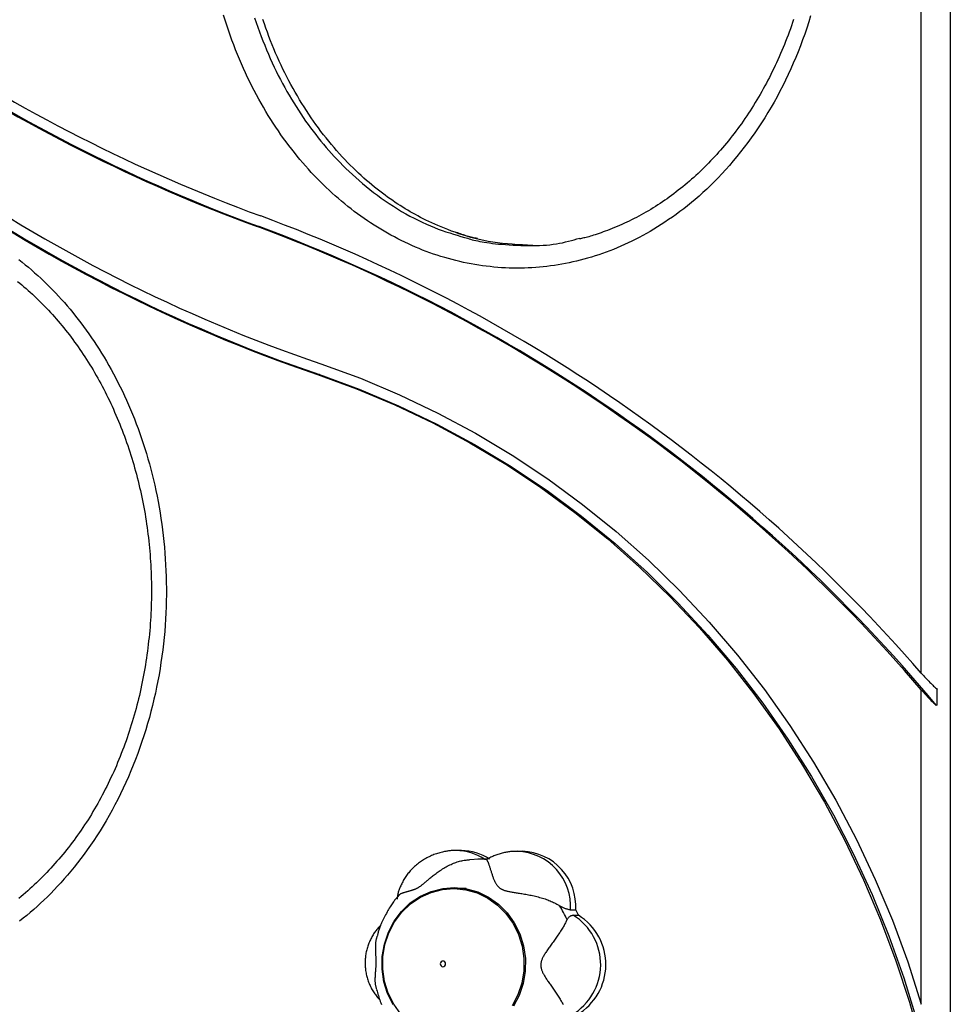
# Model space of a CAD drawing. Extents: x -673 to 1932, y -817 to 1301.
# Drawn here: x 588 to 753, y 85 to 259 of the extents above; entities that cross this region are included whole.
import ezdxf

# ---------------------------------------------------------------- set-up
doc = ezdxf.new("R2010")
doc.units = 0
doc.header["$LTSCALE"] = 15

msp = doc.modelspace()

# ---------------------------------------------------------------- linework, layer by layer
at = {"color": 7, "linetype": 'Continuous'}
for p, q in [((752.89, 1169.05, 0), (752.89, -300.95, 0)), ((747.77, 143.79, 0), (747.77, 341.59, 0)), ((630.75, 222.73, 0), (630.4, 222.73, 0)), ((641.38, 196.58, 0), (641.04, 196.58, 0)), ((747.77, 85.24, 0), (747.77, 140.84, 0)), ((750.59, 138.19, 0), (750.59, 140.9, 0)), ((666.48, 112.42, 0), (665.57, 112.42, 0)), ((677.29, 112.28, 0), (676.37, 112.28, 0)), ((669.62, 110.89, 0), (667.88, 110.81, 0)), ((671.05, 110.89, 0), (669.38, 110.89, 0)), ((670.92, 110.82, 0), (671.04, 110.84, 0)), ((667.3, 105.69, 0), (665.05, 105.69, 0)), ((686.68, 101.91, 0), (685.76, 101.91, 0)), ((686.26, 100.98, 0), (687.17, 100.98, 0))]:
    msp.add_line(p, q, dxfattribs=at)
at = {"color": 8, "linetype": 'Continuous'}
for points in [[(728.21, 259.99), (727.87, 258.92), (727.52, 257.85), (727.16, 256.79), (726.79, 255.74), (726.4, 254.7), (725.99, 253.66), (725.57, 252.63), (725.14, 251.62), (724.7, 250.61), (724.24, 249.61), (723.77, 248.62), (723.28, 247.64), (722.78, 246.67), (722.27, 245.71), (721.74, 244.76), (721.21, 243.83), (720.65, 242.9), (720.09, 241.99), (719.52, 241.09), (718.93, 240.2), (718.33, 239.32), (717.72, 238.45), (717.1, 237.6), (716.46, 236.76), (715.82, 235.94), (715.18, 235.13), (714.52, 234.34), (713.86, 233.57), (713.2, 232.82), (712.53, 232.09), (711.86, 231.39), (711.19, 230.7), (710.51, 230.03), (709.84, 229.38), (709.16, 228.75), (708.48, 228.15), (707.8, 227.56), (707.13, 226.99), (706.45, 226.44), (705.78, 225.91), (705.11, 225.4), (704.44, 224.9), (703.77, 224.43), (703.11, 223.97), (702.45, 223.52), (701.8, 223.09), (701.15, 222.68), (700.5, 222.28), (699.85, 221.9), (699.21, 221.53), (698.56, 221.17), (697.92, 220.83), (697.28, 220.49), (696.63, 220.17), (695.98, 219.86), (695.33, 219.56), (694.68, 219.27), (694.03, 218.99), (693.38, 218.72), (692.72, 218.47), (692.07, 218.22), (691.41, 217.99), (690.76, 217.76), (690.1, 217.55), (689.45, 217.35), (688.79, 217.16), (688.14, 216.97), (687.48, 216.8), (686.83, 216.64), (686.17, 216.49), (685.52, 216.35), (684.87, 216.22), (684.22, 216.1), (683.56, 215.99), (682.91, 215.88), (682.25, 215.79), (681.59, 215.71), (680.93, 215.64), (680.27, 215.57), (679.61, 215.52), (678.95, 215.47), (678.28, 215.44), (677.61, 215.41), (676.94, 215.4), (676.27, 215.39), (675.6, 215.4), (674.93, 215.42), (674.26, 215.44), (673.58, 215.48), (672.91, 215.53), (672.23, 215.59), (671.56, 215.66), (670.88, 215.73), (670.21, 215.82), (669.54, 215.92), (668.86, 216.03), (668.19, 216.15), (667.52, 216.28), (666.85, 216.42), (666.18, 216.57), (665.51, 216.73), (664.85, 216.9), (664.19, 217.08), (663.53, 217.26), (662.87, 217.46), (662.22, 217.67), (661.57, 217.89), (660.92, 218.12), (660.27, 218.35), (659.63, 218.6), (658.99, 218.86), (658.36, 219.12), (657.73, 219.4), (657.1, 219.68), (656.48, 219.97), (655.86, 220.28), (655.24, 220.59), (654.63, 220.91), (654.02, 221.23), (653.42, 221.57), (652.81, 221.92), (652.22, 222.27), (651.62, 222.63), (651.03, 223), (650.44, 223.38), (649.86, 223.77), (649.27, 224.17), (648.69, 224.58), (648.12, 225), (647.55, 225.43), (646.98, 225.86), (646.41, 226.31), (645.85, 226.76), (645.29, 227.22), (644.74, 227.69), (644.19, 228.17), (643.64, 228.66), (643.1, 229.16), (642.56, 229.67), (642.03, 230.18), (641.51, 230.71), (640.98, 231.24), (640.46, 231.78), (639.95, 232.33), (639.44, 232.89), (638.94, 233.46), (638.44, 234.04), (637.94, 234.62), (637.45, 235.22), (636.96, 235.82), (636.48, 236.44), (636, 237.06), (635.52, 237.7), (635.05, 238.34), (634.59, 238.99), (634.13, 239.66), (633.67, 240.33), (633.22, 241.01), (632.78, 241.7), (632.34, 242.4), (631.91, 243.11), (631.48, 243.83), (631.07, 244.56), (630.65, 245.3), (630.25, 246.05), (629.85, 246.8), (629.45, 247.57), (629.07, 248.34), (628.69, 249.13), (628.32, 249.92), (627.95, 250.72), (627.59, 251.53), (627.24, 252.35), (626.9, 253.18), (626.56, 254.02), (626.24, 254.87), (625.91, 255.73), (625.6, 256.59), (625.3, 257.47), (625, 258.35), (624.72, 259.24), (624.44, 260.15)], [(629.92, 259.68), (630.2, 258.84), (630.48, 258.02), (630.78, 257.2), (631.08, 256.38), (631.39, 255.58), (631.71, 254.79), (632.04, 254), (632.37, 253.23), (632.7, 252.46), (633.05, 251.7), (633.4, 250.95), (633.76, 250.21), (634.12, 249.48), (634.49, 248.76), (634.87, 248.05), (635.25, 247.34), (635.64, 246.65), (636.04, 245.96), (636.44, 245.28), (636.84, 244.61), (637.26, 243.95), (637.67, 243.3), (638.09, 242.66), (638.52, 242.03), (638.95, 241.4), (639.39, 240.79), (639.83, 240.18), (640.28, 239.59), (640.73, 239), (641.18, 238.43), (641.64, 237.86), (642.1, 237.3), (642.57, 236.75), (643.04, 236.2), (643.52, 235.66), (644.01, 235.13), (644.51, 234.6), (645.02, 234.06), (645.55, 233.53), (646.08, 233), (646.64, 232.47), (647.21, 231.94), (647.79, 231.41), (648.39, 230.88), (649, 230.35), (649.63, 229.83), (650.28, 229.31), (650.94, 228.79), (651.62, 228.29), (652.31, 227.78), (653.02, 227.29), (653.73, 226.81), (654.45, 226.34), (655.18, 225.89), (655.91, 225.44), (656.64, 225.02), (657.38, 224.61), (658.11, 224.22), (658.84, 223.85), (659.56, 223.5), (660.28, 223.17), (661, 222.86), (661.7, 222.57), (662.39, 222.31), (663.07, 222.06), (663.75, 221.83), (664.42, 221.62), (665.08, 221.41), (665.74, 221.22), (666.39, 221.02), (667.04, 220.84)], [(588.26, 216.9), (588.82, 216.45), (589.39, 216), (589.94, 215.54), (590.5, 215.07), (591.05, 214.58), (591.59, 214.1), (592.13, 213.6), (592.67, 213.09), (593.2, 212.57), (593.73, 212.05), (594.25, 211.52), (594.77, 210.98), (595.29, 210.43), (595.79, 209.87), (596.3, 209.3), (596.8, 208.72), (597.3, 208.14), (597.79, 207.54), (598.28, 206.93), (598.76, 206.32), (599.24, 205.7), (599.71, 205.06), (600.18, 204.42), (600.65, 203.76), (601.11, 203.1), (601.56, 202.43), (602.01, 201.75), (602.46, 201.06), (602.89, 200.36), (603.33, 199.65), (603.75, 198.93), (604.17, 198.2), (604.58, 197.46), (604.99, 196.71), (605.39, 195.96), (605.78, 195.19), (606.17, 194.42), (606.55, 193.63), (606.92, 192.84), (607.28, 192.04), (607.64, 191.23), (607.99, 190.41), (608.34, 189.58), (608.67, 188.74), (609, 187.89), (609.32, 187.03), (609.63, 186.17), (609.94, 185.29), (610.23, 184.41), (610.52, 183.51), (610.8, 182.61), (611.07, 181.7), (611.33, 180.78), (611.58, 179.86), (611.82, 178.92), (612.05, 177.97), (612.27, 177.02), (612.48, 176.06), (612.68, 175.09), (612.87, 174.12), (613.04, 173.13), (613.21, 172.14), (613.37, 171.15), (613.51, 170.14), (613.65, 169.13), (613.77, 168.12), (613.88, 167.09), (613.98, 166.07), (614.07, 165.03), (614.14, 163.99), (614.2, 162.95), (614.25, 161.9), (614.29, 160.85), (614.32, 159.79), (614.33, 158.73), (614.33, 157.66), (614.31, 156.59), (614.28, 155.51), (614.24, 154.43), (614.18, 153.35), (614.11, 152.26), (614.03, 151.18), (613.93, 150.08), (613.81, 148.99), (613.68, 147.89), (613.54, 146.8), (613.38, 145.7), (613.21, 144.61), (613.03, 143.51), (612.83, 142.42), (612.61, 141.33), (612.38, 140.24), (612.14, 139.16), (611.88, 138.08), (611.61, 137), (611.32, 135.93), (611.02, 134.86), (610.7, 133.79), (610.37, 132.73), (610.02, 131.68), (609.66, 130.63), (609.28, 129.59), (608.89, 128.55), (608.48, 127.51), (608.06, 126.49), (607.63, 125.47), (607.17, 124.46), (606.71, 123.45), (606.23, 122.46), (605.74, 121.47), (605.24, 120.5), (604.73, 119.55), (604.21, 118.61), (603.68, 117.69), (603.15, 116.78), (602.6, 115.9), (602.05, 115.03), (601.49, 114.19), (600.93, 113.36), (600.36, 112.55), (599.79, 111.76), (599.21, 110.99), (598.63, 110.23), (598.04, 109.5), (597.46, 108.78), (596.87, 108.09), (596.27, 107.4), (595.68, 106.74), (595.08, 106.1), (594.49, 105.47), (593.89, 104.85), (593.3, 104.26), (592.7, 103.68), (592.1, 103.11), (591.5, 102.55), (590.89, 102.01), (590.28, 101.48), (589.66, 100.96), (589.03, 100.44), (588.4, 99.94)]]:
    msp.add_lwpolyline(points, dxfattribs=at)
at = {"color": 7, "linetype": 'Continuous'}
for points in [[(679.08, 219.39), (678.18, 219.44), (677.28, 219.49), (676.38, 219.54), (675.48, 219.61), (674.6, 219.68), (673.73, 219.76), (672.88, 219.86), (672.04, 219.98), (671.22, 220.12), (670.42, 220.28), (669.64, 220.45), (668.87, 220.64), (668.13, 220.84), (667.41, 221.05), (666.7, 221.27), (666.02, 221.49), (665.36, 221.73), (664.71, 221.96), (664.08, 222.2), (663.48, 222.44), (662.89, 222.68), (662.32, 222.92), (661.77, 223.16), (661.23, 223.41), (660.72, 223.65), (660.22, 223.89), (659.73, 224.13), (659.26, 224.37), (658.79, 224.62), (658.34, 224.86), (657.89, 225.11), (657.44, 225.37), (657, 225.63), (656.56, 225.89), (656.12, 226.17), (655.67, 226.45), (655.23, 226.73), (654.79, 227.03), (654.34, 227.33), (653.89, 227.64), (653.44, 227.97), (652.98, 228.3), (652.52, 228.64), (652.06, 228.99), (651.59, 229.36), (651.12, 229.73), (650.65, 230.11), (650.18, 230.51), (649.71, 230.92), (649.23, 231.33), (648.75, 231.76), (648.28, 232.2), (647.8, 232.65), (647.32, 233.12), (646.84, 233.6), (646.35, 234.09), (645.87, 234.59), (645.39, 235.1), (644.91, 235.63), (644.43, 236.17), (643.96, 236.72), (643.49, 237.27), (643.02, 237.84), (642.56, 238.41), (642.1, 238.99), (641.65, 239.58), (641.2, 240.18), (640.77, 240.78), (640.33, 241.39), (639.91, 242), (639.49, 242.62), (639.07, 243.25), (638.66, 243.89), (638.26, 244.53), (637.86, 245.18), (637.48, 245.84), (637.09, 246.5), (636.72, 247.17), (636.35, 247.85), (635.98, 248.52), (635.63, 249.21), (635.28, 249.9), (634.94, 250.59), (634.6, 251.29), (634.28, 252), (633.96, 252.71), (633.64, 253.43), (633.34, 254.15), (633.04, 254.88), (632.75, 255.61), (632.46, 256.35), (632.18, 257.09), (631.91, 257.83), (631.65, 258.59), (631.4, 259.34)], [(725.2, 259.37), (725.01, 258.81), (724.82, 258.25), (724.62, 257.69), (724.42, 257.13), (724.21, 256.58), (724, 256.03), (723.79, 255.48), (723.57, 254.94), (723.35, 254.39), (723.12, 253.85), (722.9, 253.32), (722.66, 252.78), (722.42, 252.25), (722.18, 251.72), (721.94, 251.2), (721.69, 250.67), (721.43, 250.15), (721.18, 249.64), (720.92, 249.12), (720.65, 248.61), (720.39, 248.11), (720.11, 247.6), (719.84, 247.1), (719.56, 246.61), (719.28, 246.11), (718.99, 245.62), (718.71, 245.14), (718.41, 244.66), (718.12, 244.18), (717.82, 243.7), (717.52, 243.23), (717.21, 242.77), (716.91, 242.31), (716.6, 241.85), (716.28, 241.39), (715.97, 240.94), (715.65, 240.5), (715.33, 240.06), (715, 239.62), (714.67, 239.19), (714.34, 238.76), (714.01, 238.34), (713.67, 237.92), (713.33, 237.5), (712.99, 237.09), (712.65, 236.69), (712.3, 236.28), (711.95, 235.89), (711.6, 235.49), (711.24, 235.1), (710.88, 234.72), (710.52, 234.34), (710.16, 233.96), (709.8, 233.59), (709.43, 233.22), (709.06, 232.86), (708.68, 232.5), (708.31, 232.15), (707.93, 231.8), (707.55, 231.45), (707.17, 231.11), (706.78, 230.78), (706.39, 230.44), (706, 230.12), (705.61, 229.79), (705.22, 229.48), (704.82, 229.16), (704.42, 228.86), (704.02, 228.55), (703.62, 228.25), (703.22, 227.96), (702.82, 227.67), (702.41, 227.39), (702, 227.11), (701.59, 226.83), (701.18, 226.57), (700.77, 226.3), (700.35, 226.04), (699.94, 225.79), (699.52, 225.54), (699.1, 225.3), (698.68, 225.06), (698.26, 224.82), (697.84, 224.59), (697.41, 224.37), (696.99, 224.15), (696.56, 223.93), (696.14, 223.72), (695.71, 223.52), (695.28, 223.32), (694.85, 223.12), (694.42, 222.93), (693.99, 222.75), (693.56, 222.57), (693.13, 222.4), (692.72, 222.24), (692.31, 222.08), (691.91, 221.93), (691.53, 221.79), (691.16, 221.66), (690.81, 221.53), (690.47, 221.42), (690.15, 221.31), (689.84, 221.21), (689.55, 221.12), (689.28, 221.03), (689.02, 220.96), (688.77, 220.89), (688.54, 220.83), (688.32, 220.78), (688.11, 220.73), (687.91, 220.68), (687.71, 220.64), (687.52, 220.6), (687.33, 220.56)], [(669.3, 220.62), (669.09, 220.67), (668.87, 220.72), (668.64, 220.77), (668.42, 220.82), (668.2, 220.88), (667.97, 220.94), (667.75, 221), (667.52, 221.06), (667.29, 221.13), (667.05, 221.21), (666.82, 221.29), (666.58, 221.37), (666.34, 221.45), (666.1, 221.54), (665.86, 221.62), (665.61, 221.71)], [(667.04, 220.84), (667.3, 220.76), (667.56, 220.67), (667.83, 220.59), (668.11, 220.51), (668.4, 220.43), (668.7, 220.35), (669.02, 220.28), (669.36, 220.2), (669.73, 220.13), (670.12, 220.05), (670.53, 219.98), (670.98, 219.91), (671.45, 219.85), (671.95, 219.78), (672.49, 219.72), (673.05, 219.66), (673.65, 219.61), (674.28, 219.55), (674.93, 219.51), (675.6, 219.47), (676.28, 219.43), (676.96, 219.4), (677.65, 219.38), (678.32, 219.37), (678.99, 219.37), (679.64, 219.38), (680.28, 219.41), (680.91, 219.44), (681.52, 219.48), (682.12, 219.54), (682.71, 219.61), (683.27, 219.7), (683.82, 219.79), (684.36, 219.9), (684.89, 220.02), (685.4, 220.14), (685.91, 220.28), (686.41, 220.41), (686.91, 220.55), (687.41, 220.7)], [(588.03, 213.06), (588.41, 212.75), (588.79, 212.43), (589.16, 212.11), (589.54, 211.79), (589.91, 211.46), (590.28, 211.13), (590.65, 210.79), (591.01, 210.45), (591.38, 210.1), (591.74, 209.75), (592.1, 209.4), (592.45, 209.04), (592.81, 208.68), (593.16, 208.31), (593.51, 207.94), (593.85, 207.56), (594.2, 207.19), (594.54, 206.8), (594.88, 206.42), (595.22, 206.03), (595.55, 205.63), (595.88, 205.23), (596.21, 204.83), (596.53, 204.42), (596.86, 204.01), (597.18, 203.6), (597.5, 203.18), (597.81, 202.76), (598.12, 202.33), (598.43, 201.9), (598.74, 201.47), (599.04, 201.03), (599.34, 200.59), (599.64, 200.14), (599.94, 199.69), (600.23, 199.24), (600.52, 198.78), (600.81, 198.32), (601.09, 197.86), (601.37, 197.39), (601.65, 196.92), (601.92, 196.44), (602.19, 195.96), (602.46, 195.48), (602.73, 194.99), (602.99, 194.5), (603.25, 194.01), (603.5, 193.51), (603.75, 193.01), (604, 192.51), (604.25, 192), (604.49, 191.49), (604.73, 190.98), (604.96, 190.46), (605.19, 189.94), (605.42, 189.42), (605.64, 188.89), (605.87, 188.36), (606.08, 187.83), (606.3, 187.3), (606.5, 186.76), (606.71, 186.22), (606.91, 185.67), (607.11, 185.13), (607.31, 184.58), (607.5, 184.03), (607.68, 183.47), (607.87, 182.91), (608.04, 182.35), (608.22, 181.79), (608.39, 181.23), (608.56, 180.66), (608.72, 180.09), (608.88, 179.52), (609.03, 178.95), (609.18, 178.37), (609.33, 177.8), (609.47, 177.22), (609.61, 176.64), (609.74, 176.06), (609.87, 175.47), (610, 174.89), (610.12, 174.3), (610.24, 173.71), (610.35, 173.12), (610.45, 172.53), (610.56, 171.93), (610.66, 171.34), (610.75, 170.74), (610.84, 170.15), (610.93, 169.55), (611.01, 168.95), (611.08, 168.35), (611.16, 167.75), (611.22, 167.15), (611.29, 166.55), (611.35, 165.95), (611.4, 165.34), (611.45, 164.74), (611.49, 164.13), (611.53, 163.53), (611.57, 162.92), (611.6, 162.31), (611.63, 161.7), (611.65, 161.09), (611.67, 160.48), (611.68, 159.88), (611.69, 159.26), (611.69, 158.65), (611.69, 158.04), (611.69, 157.43), (611.68, 156.82), (611.66, 156.21), (611.64, 155.6), (611.62, 154.98), (611.59, 154.37), (611.56, 153.76), (611.52, 153.15), (611.48, 152.54), (611.44, 151.92), (611.38, 151.31), (611.33, 150.7), (611.27, 150.09), (611.2, 149.48), (611.14, 148.87), (611.06, 148.26), (610.98, 147.66), (610.9, 147.05), (610.81, 146.44), (610.72, 145.84), (610.62, 145.23), (610.52, 144.63), (610.42, 144.03), (610.31, 143.43), (610.19, 142.83), (610.08, 142.23), (609.95, 141.64), (609.82, 141.04), (609.69, 140.45), (609.56, 139.86), (609.41, 139.27), (609.27, 138.69), (609.12, 138.1), (608.97, 137.52), (608.81, 136.94), (608.65, 136.36), (608.48, 135.78), (608.31, 135.21), (608.13, 134.63), (607.95, 134.06), (607.77, 133.5), (607.58, 132.93), (607.39, 132.37), (607.2, 131.81), (607, 131.25), (606.79, 130.7), (606.59, 130.15), (606.37, 129.6), (606.16, 129.05), (605.94, 128.51), (605.72, 127.97), (605.49, 127.43), (605.26, 126.9), (605.02, 126.37), (604.78, 125.84), (604.54, 125.32), (604.29, 124.79), (604.04, 124.28), (603.79, 123.76), (603.53, 123.25), (603.27, 122.74), (603.01, 122.24), (602.74, 121.74), (602.47, 121.24), (602.2, 120.75), (601.92, 120.26), (601.64, 119.78), (601.36, 119.3), (601.07, 118.82), (600.78, 118.35), (600.48, 117.88), (600.19, 117.42), (599.88, 116.96), (599.58, 116.5), (599.27, 116.05), (598.96, 115.6), (598.65, 115.16), (598.33, 114.72), (598.01, 114.28), (597.69, 113.85), (597.36, 113.42), (597.03, 112.99), (596.7, 112.57), (596.36, 112.15), (596.02, 111.74), (595.68, 111.33), (595.34, 110.92), (594.99, 110.52), (594.64, 110.12), (594.28, 109.73), (593.93, 109.33), (593.57, 108.95), (593.2, 108.56), (592.84, 108.18), (592.47, 107.81), (592.1, 107.44), (591.72, 107.07), (591.35, 106.7), (590.97, 106.35), (590.59, 105.99), (590.2, 105.64), (589.82, 105.29), (589.43, 104.95), (589.04, 104.62), (588.64, 104.28), (588.25, 103.96)], [(641.61, 198.49), (648.64, 195.92), (655.56, 193.01), (662.34, 189.77), (668.98, 186.2), (675.46, 182.32), (681.77, 178.12), (687.89, 173.62), (693.81, 168.83), (699.53, 163.76), (705.01, 158.42), (710.27, 152.81), (715.27, 146.96), (720.03, 140.87), (724.51, 134.56), (728.72, 128.03), (732.65, 121.31), (736.29, 114.4), (739.62, 107.33), (742.65, 100.1), (745.37, 92.73), (747.77, 85.24)], [(641.04, 196.58), (647.95, 194.06), (654.74, 191.21), (661.41, 188.03), (667.94, 184.53), (674.31, 180.72), (680.51, 176.61), (686.53, 172.2), (692.36, 167.51), (697.98, 162.54), (703.39, 157.31), (708.56, 151.82), (713.5, 146.08), (718.19, 140.12), (722.62, 133.93), (726.78, 127.54), (730.66, 120.95), (734.26, 114.19), (737.57, 107.25), (740.58, 100.17), (743.29, 92.95), (745.68, 85.6), (747.77, 78.14)], [(641.38, 196.58), (648.43, 194), (655.37, 191.08), (662.16, 187.82), (668.82, 184.22), (675.3, 180.31), (681.61, 176.08), (687.73, 171.54), (693.65, 166.7), (699.35, 161.58), (704.82, 156.19), (710.05, 150.53), (715.03, 144.62), (719.75, 138.48), (724.19, 132.1), (728.36, 125.52), (732.23, 118.73), (735.8, 111.77), (739.07, 104.63), (742.03, 97.34), (744.66, 89.92), (746.97, 82.37), (748.95, 74.72), (750.59, 66.98)], [(747.77, 143.79), (747.96, 143.57), (748.15, 143.36), (748.34, 143.15), (748.53, 142.94), (748.72, 142.74), (748.91, 142.54), (749.09, 142.35), (749.27, 142.16), (749.45, 141.99), (749.62, 141.82), (749.78, 141.65), (749.95, 141.5), (750.11, 141.34), (750.27, 141.19), (750.43, 141.05), (750.59, 140.9)], [(747.77, 140.84), (747.95, 140.63), (748.14, 140.42), (748.33, 140.21), (748.51, 140.01), (748.69, 139.81), (748.87, 139.61), (749.04, 139.43), (749.21, 139.25), (749.37, 139.08), (749.53, 138.92), (749.69, 138.77), (749.84, 138.62), (749.99, 138.48), (750.13, 138.34), (750.28, 138.2), (750.42, 138.06)], [(665.56, 112.41), (665.48, 112.42), (665.39, 112.43), (665.3, 112.43), (665.21, 112.44), (665.11, 112.44), (665.01, 112.44), (664.9, 112.43), (664.78, 112.43), (664.65, 112.42), (664.51, 112.4), (664.37, 112.39), (664.21, 112.36), (664.05, 112.34), (663.88, 112.31), (663.7, 112.27), (663.51, 112.24), (663.32, 112.19), (663.11, 112.15), (662.91, 112.1), (662.69, 112.04), (662.48, 111.98), (662.26, 111.92), (662.05, 111.85), (661.83, 111.78), (661.62, 111.7), (661.4, 111.62), (661.19, 111.53), (660.99, 111.44), (660.78, 111.34), (660.58, 111.24), (660.38, 111.14), (660.18, 111.03), (659.98, 110.92), (659.79, 110.8), (659.6, 110.68), (659.42, 110.56), (659.24, 110.43), (659.06, 110.3), (658.88, 110.17), (658.71, 110.03), (658.54, 109.9), (658.37, 109.75), (658.21, 109.61), (658.05, 109.46), (657.89, 109.31), (657.74, 109.15), (657.59, 109), (657.44, 108.84), (657.3, 108.67), (657.16, 108.51), (657.03, 108.34), (656.9, 108.17), (656.78, 108), (656.65, 107.82), (656.54, 107.65), (656.42, 107.47), (656.31, 107.29), (656.21, 107.11), (656.11, 106.92), (656.01, 106.74), (655.92, 106.56), (655.84, 106.38), (655.76, 106.2), (655.68, 106.03), (655.61, 105.86), (655.54, 105.69), (655.48, 105.53), (655.43, 105.38), (655.38, 105.22), (655.33, 105.08), (655.29, 104.93), (655.25, 104.79), (655.22, 104.66), (655.2, 104.53), (655.17, 104.4), (655.16, 104.28), (655.14, 104.16), (655.13, 104.04), (655.11, 103.92), (655.1, 103.8)], [(676.38, 112.25), (676.25, 112.26), (676.12, 112.26), (675.99, 112.27), (675.86, 112.27), (675.72, 112.27), (675.58, 112.27), (675.44, 112.26), (675.29, 112.25), (675.13, 112.23), (674.97, 112.22), (674.81, 112.19), (674.63, 112.16), (674.46, 112.13), (674.28, 112.09), (674.09, 112.06), (673.9, 112.01), (673.71, 111.97), (673.52, 111.92), (673.32, 111.86), (673.13, 111.81), (672.94, 111.75), (672.75, 111.68), (672.56, 111.62), (672.37, 111.55), (672.19, 111.47), (672.02, 111.39), (671.85, 111.31), (671.68, 111.23), (671.51, 111.14), (671.35, 111.05), (671.18, 110.97), (671.02, 110.88)], [(655.38, 104.41), (655.4, 104.44), (655.42, 104.47), (655.44, 104.51), (655.46, 104.54), (655.48, 104.57), (655.51, 104.61), (655.54, 104.64), (655.58, 104.67), (655.62, 104.7), (655.67, 104.74), (655.73, 104.77), (655.79, 104.8), (655.86, 104.83), (655.93, 104.86), (656.01, 104.9), (656.09, 104.93), (656.17, 104.96), (656.26, 104.99), (656.35, 105.03), (656.45, 105.06), (656.55, 105.09), (656.65, 105.12), (656.75, 105.15), (656.85, 105.18), (656.95, 105.21), (657.06, 105.23), (657.16, 105.26), (657.27, 105.29), (657.37, 105.31), (657.47, 105.34), (657.57, 105.36), (657.67, 105.39), (657.77, 105.42), (657.86, 105.45), (657.95, 105.48), (658.04, 105.51), (658.13, 105.55), (658.21, 105.58), (658.29, 105.61), (658.37, 105.65), (658.45, 105.68), (658.52, 105.72), (658.59, 105.75), (658.66, 105.79), (658.73, 105.82), (658.8, 105.86), (658.87, 105.91), (658.94, 105.95), (659.01, 105.99), (659.08, 106.04), (659.16, 106.09), (659.24, 106.15), (659.32, 106.21), (659.4, 106.27), (659.49, 106.34), (659.58, 106.41), (659.67, 106.48), (659.77, 106.56), (659.87, 106.64), (659.97, 106.73), (660.08, 106.82), (660.19, 106.91), (660.3, 107.01), (660.42, 107.11), (660.54, 107.21), (660.66, 107.32), (660.79, 107.43), (660.92, 107.54), (661.06, 107.65), (661.2, 107.77), (661.35, 107.89), (661.5, 108.01), (661.66, 108.14), (661.83, 108.26), (662, 108.39), (662.18, 108.52), (662.36, 108.65), (662.55, 108.78), (662.74, 108.91), (662.94, 109.04), (663.14, 109.17), (663.35, 109.3), (663.56, 109.42), (663.77, 109.54), (663.99, 109.66), (664.2, 109.77), (664.42, 109.88), (664.64, 109.98), (664.86, 110.08), (665.08, 110.17), (665.3, 110.25), (665.51, 110.33), (665.73, 110.41), (665.94, 110.47), (666.15, 110.53), (666.35, 110.58), (666.55, 110.63), (666.75, 110.66), (666.94, 110.7), (667.13, 110.72), (667.32, 110.75), (667.51, 110.77), (667.69, 110.79), (667.88, 110.81)], [(670.92, 110.82), (670.94, 110.79), (670.97, 110.76), (670.99, 110.73), (671.01, 110.69), (671.04, 110.65), (671.06, 110.61), (671.09, 110.55), (671.12, 110.49), (671.15, 110.43), (671.18, 110.35), (671.21, 110.27), (671.24, 110.18), (671.28, 110.08), (671.31, 109.98), (671.35, 109.87), (671.39, 109.76), (671.42, 109.65), (671.46, 109.53), (671.5, 109.4), (671.54, 109.28), (671.58, 109.15), (671.63, 109.02), (671.67, 108.88), (671.71, 108.75), (671.75, 108.61), (671.8, 108.48), (671.84, 108.34), (671.89, 108.2), (671.93, 108.07), (671.98, 107.93), (672.02, 107.8), (672.07, 107.66), (672.12, 107.53), (672.17, 107.41), (672.22, 107.28), (672.27, 107.16), (672.32, 107.04), (672.38, 106.92), (672.43, 106.81), (672.49, 106.71), (672.54, 106.61), (672.6, 106.51), (672.66, 106.42), (672.72, 106.34), (672.79, 106.26), (672.85, 106.18), (672.91, 106.11), (672.97, 106.05), (673.03, 105.99), (673.09, 105.93), (673.15, 105.88), (673.22, 105.83), (673.28, 105.78), (673.34, 105.73), (673.41, 105.69), (673.48, 105.65), (673.56, 105.61), (673.64, 105.57), (673.72, 105.53), (673.81, 105.49), (673.9, 105.45), (673.99, 105.42), (674.1, 105.38), (674.21, 105.35), (674.32, 105.31), (674.44, 105.28), (674.57, 105.25), (674.71, 105.22), (674.85, 105.19), (674.99, 105.16), (675.14, 105.13), (675.3, 105.1), (675.46, 105.07), (675.63, 105.05), (675.8, 105.02), (675.97, 104.99), (676.16, 104.96), (676.35, 104.94), (676.54, 104.91), (676.75, 104.88), (676.96, 104.84), (677.17, 104.81), (677.4, 104.77), (677.62, 104.74), (677.86, 104.7), (678.09, 104.65), (678.33, 104.61), (678.57, 104.56), (678.82, 104.51), (679.07, 104.46), (679.31, 104.4), (679.56, 104.35), (679.81, 104.29), (680.06, 104.22), (680.3, 104.15), (680.55, 104.08), (680.79, 104.01), (681.03, 103.94), (681.27, 103.86), (681.5, 103.78), (681.73, 103.69), (681.95, 103.61), (682.17, 103.52), (682.37, 103.43), (682.57, 103.34), (682.77, 103.24), (682.96, 103.15), (683.14, 103.05), (683.32, 102.96), (683.49, 102.86), (683.67, 102.76), (683.84, 102.66)], [(654.42, 85.15), (653.44, 87.12), (652.79, 89.24), (652.47, 91.44), (652.49, 93.67), (652.86, 95.87), (653.57, 97.97), (654.59, 99.91), (655.89, 101.66), (657.45, 103.15), (659.22, 104.34), (661.15, 105.21), (663.18, 105.74), (665.27, 105.89), (667.36, 105.68), (669.39, 105.11), (671.29, 104.19), (673.03, 102.95), (674.56, 101.42), (675.83, 99.64), (676.8, 97.67), (677.46, 95.55), (677.78, 93.35), (677.75, 91.12), (677.38, 88.92), (676.68, 86.82), (675.66, 84.88)], [(655.76, 83.51), (654.51, 85.25), (653.55, 87.2), (652.9, 89.28), (652.59, 91.46), (652.61, 93.65), (652.97, 95.81), (653.67, 97.88), (654.67, 99.8), (655.96, 101.52), (657.49, 102.99), (659.24, 104.17), (661.14, 105.03), (663.14, 105.54), (665.2, 105.69), (667.26, 105.49), (669.25, 104.92), (671.13, 104.01), (672.85, 102.79), (674.35, 101.28), (675.6, 99.53), (676.56, 97.59), (677.2, 95.5), (677.52, 93.33), (677.49, 91.14), (677.13, 88.98), (676.44, 86.91), (675.43, 84.99)], [(655.37, 104.42), (655.28, 104.31), (655.18, 104.21), (655.08, 104.1), (654.99, 103.99), (654.88, 103.88), (654.78, 103.76), (654.68, 103.63), (654.57, 103.49), (654.46, 103.34), (654.35, 103.18), (654.23, 103.02), (654.11, 102.84), (653.99, 102.65), (653.86, 102.45), (653.73, 102.24), (653.6, 102.02), (653.47, 101.8), (653.34, 101.56), (653.21, 101.32), (653.08, 101.07), (652.95, 100.83), (652.82, 100.58), (652.7, 100.34), (652.59, 100.11), (652.48, 99.88), (652.38, 99.66), (652.29, 99.45), (652.2, 99.24), (652.12, 99.05), (652.05, 98.86), (651.98, 98.68), (651.92, 98.51), (651.87, 98.35), (651.82, 98.2), (651.78, 98.05), (651.74, 97.91), (651.71, 97.77), (651.68, 97.64), (651.65, 97.51), (651.62, 97.38)], [(685.76, 101.91), (685.63, 101.94), (685.5, 101.97), (685.37, 102), (685.24, 102.03), (685.12, 102.06), (684.99, 102.09), (684.87, 102.13), (684.75, 102.18), (684.63, 102.23), (684.51, 102.28), (684.4, 102.34), (684.28, 102.4), (684.17, 102.46), (684.06, 102.53), (683.95, 102.59), (683.84, 102.66)], [(685.15, 100.19), (685.21, 100.28), (685.28, 100.38), (685.35, 100.47), (685.42, 100.56), (685.48, 100.64), (685.55, 100.71), (685.62, 100.78), (685.69, 100.83), (685.76, 100.88), (685.83, 100.91), (685.9, 100.93), (685.97, 100.95), (686.04, 100.96), (686.11, 100.97), (686.19, 100.98), (686.26, 100.98)], [(652.28, 99.28), (652.15, 99.15), (652.02, 99.01), (651.9, 98.88), (651.77, 98.74), (651.65, 98.6), (651.53, 98.46), (651.41, 98.31), (651.29, 98.16), (651.18, 98.01), (651.07, 97.85), (650.97, 97.68), (650.86, 97.52), (650.76, 97.35), (650.66, 97.17), (650.57, 97), (650.48, 96.82), (650.39, 96.63), (650.3, 96.45), (650.22, 96.26), (650.14, 96.07), (650.07, 95.88), (649.99, 95.68), (649.93, 95.49), (649.86, 95.29), (649.8, 95.09), (649.75, 94.89), (649.7, 94.69), (649.66, 94.49), (649.61, 94.29), (649.58, 94.08), (649.55, 93.88), (649.52, 93.67), (649.5, 93.47), (649.48, 93.26), (649.46, 93.05), (649.46, 92.85), (649.45, 92.64), (649.45, 92.43), (649.45, 92.23), (649.46, 92.02), (649.48, 91.81), (649.5, 91.6), (649.52, 91.39), (649.55, 91.19), (649.58, 90.98), (649.62, 90.77), (649.66, 90.57), (649.7, 90.36), (649.76, 90.15), (649.81, 89.95), (649.87, 89.75), (649.94, 89.54), (650.01, 89.34), (650.08, 89.14), (650.16, 88.94), (650.24, 88.75), (650.33, 88.55), (650.42, 88.36), (650.51, 88.17), (650.61, 87.99), (650.71, 87.81), (650.81, 87.63), (650.92, 87.45), (651.04, 87.28), (651.15, 87.11), (651.28, 86.95), (651.4, 86.79), (651.53, 86.63), (651.66, 86.47), (651.79, 86.32), (651.92, 86.17), (652.05, 86.01)], [(685.15, 100.19), (685.08, 100.05), (685.01, 99.91), (684.93, 99.76), (684.86, 99.62), (684.78, 99.48), (684.7, 99.33), (684.62, 99.18), (684.53, 99.02), (684.44, 98.86), (684.34, 98.7), (684.24, 98.54), (684.13, 98.37), (684.02, 98.19), (683.91, 98.02), (683.79, 97.85), (683.67, 97.67), (683.55, 97.49), (683.42, 97.31), (683.3, 97.13), (683.17, 96.95), (683.05, 96.77), (682.92, 96.59), (682.79, 96.41), (682.67, 96.23), (682.54, 96.06), (682.41, 95.88), (682.29, 95.71), (682.17, 95.54), (682.05, 95.37), (681.93, 95.2), (681.82, 95.04), (681.7, 94.88), (681.59, 94.72), (681.49, 94.57), (681.39, 94.42), (681.29, 94.27), (681.2, 94.12), (681.12, 93.98), (681.04, 93.84), (680.97, 93.71), (680.9, 93.58), (680.84, 93.46), (680.78, 93.34), (680.74, 93.22), (680.69, 93.11), (680.66, 93), (680.62, 92.9), (680.6, 92.8), (680.57, 92.7), (680.55, 92.61), (680.54, 92.52), (680.52, 92.44), (680.52, 92.35), (680.51, 92.27), (680.51, 92.18), (680.51, 92.1), (680.52, 92.01), (680.53, 91.92), (680.54, 91.83), (680.55, 91.74), (680.57, 91.64), (680.6, 91.54), (680.63, 91.44), (680.66, 91.34), (680.7, 91.23), (680.74, 91.12), (680.79, 91), (680.84, 90.89), (680.9, 90.76), (680.96, 90.64), (681.03, 90.52), (681.1, 90.39), (681.18, 90.26), (681.26, 90.12), (681.34, 89.99), (681.43, 89.85), (681.52, 89.71), (681.62, 89.56), (681.72, 89.41), (681.82, 89.26), (681.93, 89.1), (682.04, 88.94), (682.15, 88.78), (682.26, 88.61), (682.38, 88.44), (682.5, 88.26), (682.62, 88.09), (682.74, 87.91), (682.86, 87.73), (682.98, 87.56), (683.11, 87.38), (683.23, 87.2), (683.34, 87.02), (683.46, 86.84), (683.58, 86.67), (683.69, 86.49), (683.8, 86.32), (683.91, 86.15), (684.01, 85.98), (684.11, 85.82), (684.2, 85.66), (684.29, 85.5), (684.38, 85.35), (684.46, 85.21)], [(651.52, 87.83), (651.48, 87.95), (651.45, 88.07), (651.42, 88.19), (651.39, 88.31), (651.37, 88.43), (651.34, 88.55), (651.32, 88.68), (651.3, 88.81), (651.28, 88.94), (651.27, 89.08), (651.26, 89.22), (651.26, 89.36), (651.26, 89.51), (651.26, 89.65), (651.26, 89.8), (651.26, 89.94), (651.27, 90.09), (651.27, 90.24), (651.28, 90.38), (651.29, 90.53), (651.3, 90.67), (651.31, 90.81), (651.32, 90.95), (651.33, 91.08), (651.34, 91.21), (651.35, 91.33), (651.36, 91.45), (651.37, 91.57), (651.38, 91.68), (651.39, 91.79), (651.39, 91.89), (651.4, 91.99), (651.41, 92.09), (651.41, 92.18), (651.41, 92.27), (651.42, 92.35), (651.42, 92.44), (651.42, 92.52), (651.42, 92.61), (651.42, 92.69), (651.42, 92.78), (651.42, 92.87), (651.42, 92.96), (651.42, 93.05), (651.42, 93.15), (651.41, 93.25), (651.41, 93.35), (651.4, 93.45), (651.4, 93.56), (651.39, 93.67), (651.38, 93.79), (651.38, 93.9), (651.37, 94.02), (651.36, 94.15), (651.36, 94.27), (651.35, 94.4), (651.34, 94.53), (651.34, 94.66), (651.33, 94.8), (651.33, 94.93), (651.33, 95.07), (651.33, 95.2), (651.33, 95.34), (651.33, 95.47), (651.33, 95.61), (651.33, 95.74), (651.34, 95.88), (651.35, 96.01), (651.36, 96.14), (651.37, 96.26), (651.39, 96.39), (651.41, 96.51), (651.43, 96.62), (651.46, 96.74), (651.48, 96.85), (651.51, 96.95), (651.55, 97.06), (651.58, 97.16), (651.61, 97.27), (651.65, 97.37)], [(651.5, 87.83), (651.58, 87.57), (651.65, 87.31), (651.72, 87.05), (651.8, 86.79), (651.88, 86.53), (651.96, 86.26), (652.05, 86), (652.14, 85.74), (652.24, 85.48), (652.35, 85.22)]]:
    msp.add_lwpolyline(points, dxfattribs=at)
msp.add_lwpolyline([(663.23, 92.89), (663.05, 92.86), (662.9, 92.75), (662.79, 92.59), (662.75, 92.4), (662.79, 92.21), (662.89, 92.05), (663.04, 91.94), (663.22, 91.89), (663.4, 91.93), (663.55, 92.04), (663.66, 92.2), (663.69, 92.39), (663.66, 92.58), (663.56, 92.74), (663.41, 92.85)], close=True, dxfattribs=at)
for centre, radius, start, end in [((731.9, 499.67, 0), 292.97, 236.1986, 249.8568), ((732.22, 499.41, 0), 294.7, 236.5866, 249.8578), ((731.87, 499.38, 0), 294.67, 236.6771, 249.8581), ((729.39, 457.03, 0), 273.04, 234.87, 251.2455), ((729.52, 457.09, 0), 275.12, 234.7223, 251.2384), ((729.87, 457.1, 0), 275.13, 234.6823, 251.2383), ((531.89, -43.26, 0), 285.63, 40.9076, 69.6945), ((531.84, -43.55, 0), 283.94, 40.4953, 69.6884), ((531.86, -44.05, 0), 284.52, 39.7971, 69.6632), ((666.46, 103.44, 0), 8.98, 56.0608, 89.8769), ((676.98, 102.57, 0), 9.72, 356.1584, 88.1697), ((667.86, 92.65, 0), 18.86, 23.5632, 32.0669), ((680.82, 92.26, 0), 10.28, 300.6608, 58.0452), ((670.23, 92.64, 0), 18.88, 26.213, 29.4187), ((681.73, 92.26, 0), 10.28, 300.6607, 58.0452)]:
    msp.add_arc(centre, radius, start, end, dxfattribs=at)
at = {"color": 8, "linetype": 'Continuous'}
for centre, radius, start, end in [((665.55, 103.44, 0), 8.98, 56.0605, 89.9146), ((676.06, 102.57, 0), 9.72, 356.1587, 88.1557), ((669.38, 94.57, 0), 16.33, 84.5859, 90.0677)]:
    msp.add_arc(centre, radius, start, end, dxfattribs=at)
at = {"color": 7, "linetype": 'Continuous'}
msp.add_ellipse((749.13, 135.82, 0), major_axis=(3.95, 3.51), ratio=0.175137, start_param=1.043054, end_param=1.087974, dxfattribs=at)

doc.saveas('drawing.dxf')
